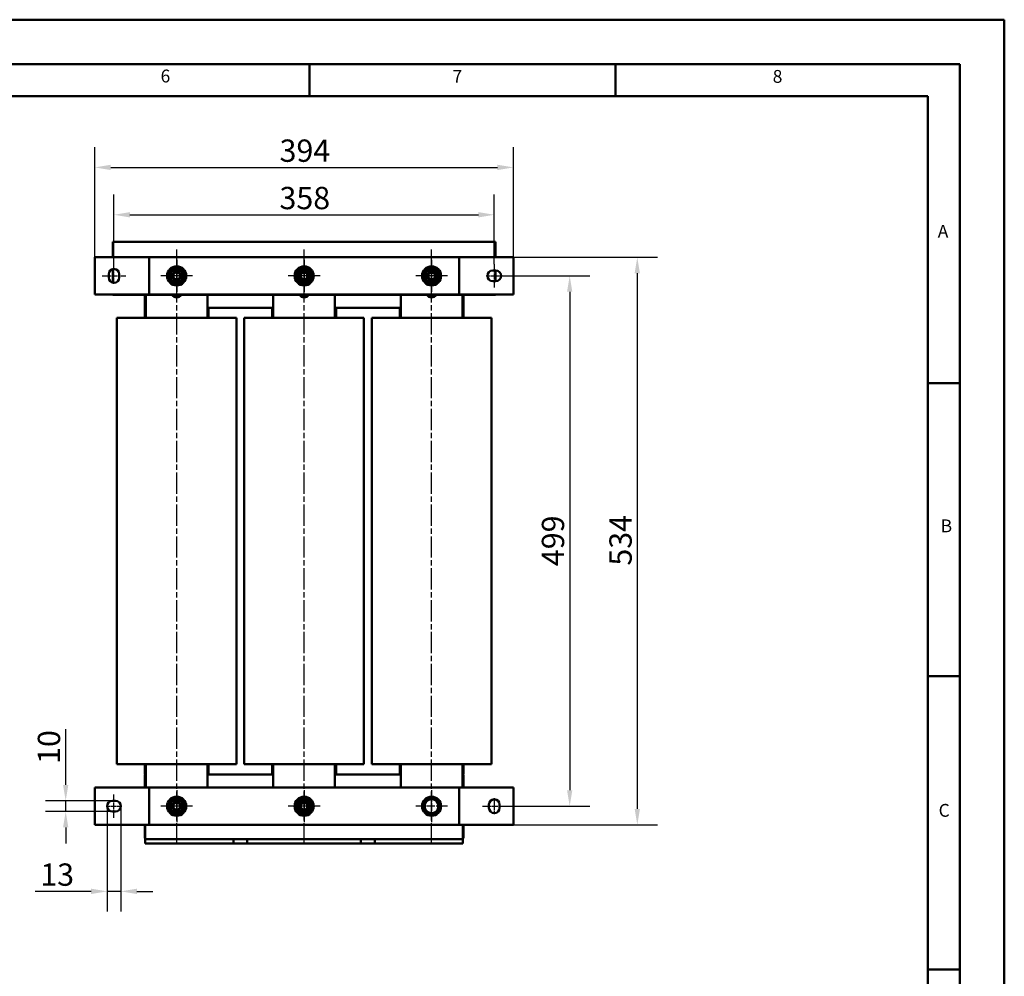
# Model space of a CAD drawing. Units: millimetres. Extents: x 0 to 2520, y 0 to 1782.
# Drawn here: x 1593 to 2520, y 882 to 1782 of the extents above; entities that cross this region are included whole.
import ezdxf

# ---------------------------------------------------------------- set-up
doc = ezdxf.new("R2010")
doc.units = ezdxf.units.MM
doc.header["$LTSCALE"] = 6
doc.linetypes.add('CHAIN', pattern=[0.3543, 0.2362, -0.0295, 0.0591, -0.0295])
doc.linetypes.add('DASH_DOT', pattern=[0.37, 0.24, -0.06, 0.01, -0.06])
for name, color, linetype, lineweight in [('Bemaßungen(DIN)', 7, 'Continuous', 25), ('Mittellinie(DIN)', 7, 'DASH_DOT', 25), ('Mittelpunktmarkierung(DIN)', 7, 'Continuous', 25), ('Sichtbare Kanten(DIN)', 7, 'Continuous', 50), ('Skizziergeometrie(DIN)', 7, 'Continuous', 50), ('Symbole(DIN)', 7, 'Continuous', 25)]:
    doc.layers.add(name, color=color, linetype=linetype, lineweight=lineweight)
doc.styles.add('Aktuell-BSI', font='arial.ttf')
doc.styles.add('Textstil49', font='arial.ttf', dxfattribs={"width": 1.064})
doc.dimstyles.new('DIN - Meuthen', dxfattribs={"dimscale": 6, "dimtxt": 3.5, "dimasz": 2.5, "dimexe": 3.175, "dimexo": 0, "dimgap": 0.8, "dimtad": 1, "dimdec": 0, "dimrnd": 1e-08, "dimtxsty": 'Aktuell-BSI', "dimcen": 0.09, "dimdle": 10, "dimclrd": 7, "dimclre": 7, "dimclrt": 7, "dimadec": 0, "dimazin": 2, "dimtfac": 0.714286, "dimtdec": 1, "dimtmove": 0, "dimatfit": 3, "dimfxl": 1, "dimtolj": 1, "dimlwd": 25, "dimlwe": 25, "dimarcsym": 0})

# ---------------------------------------------------------------- blocks, each defined once
blk = doc.blocks.new('Ränder A3')
at = {"layer": 'Skizziergeometrie(DIN)'}
for p, q in [((230, 297), (420, 297)), ((420, 297), (420, 0)), ((413, 290), (18, 290)), ((311, 285), (311, 290)), ((359, 285), (359, 290)), ((359, 290), (359, 285)), ((413, 7), (413, 290)), ((263, 285), (311, 285)), ((311, 285), (359, 285)), ((359, 285), (408, 285)), ((408, 285), (408, 240)), ((408, 240), (413, 240)), ((408, 240), (408, 194)), ((408, 194), (408, 148)), ((408, 194), (413, 194)), ((408, 148), (413, 148)), ((408, 148), (408, 102))]:
    blk.add_line(p, q, dxfattribs=at)
at = {"layer": 'Symbole(DIN)', "color": 7, "char_height": 2.01, "attachment_point": 7, "style": 'Textstil49'}
for s, insert in [('6', (287.62, 286.53)), ('7', (333.42, 286.47)), ('8', (383.66, 286.47)), ('A', (409.55, 262.18)), ('B', (410.01, 215.96)), ('C', (409.69, 171.33))]:
    blk.add_mtext(s, dxfattribs=dict(at, insert=insert))
blk = doc.blocks.new('*D23')
at = {"layer": 'Bemaßungen(DIN)', "color": 7, "linetype": 'Continuous', "lineweight": 25, "transparency": 16777216}
for p, q in [((2041.35, 1540.87), (2129.9, 1540.87)), ((2110.85, 1525.87), (2110.85, 1056.67)), ((2050.85, 1041.67), (2129.9, 1041.67))]:
    blk.add_line(p, q, dxfattribs=at)
at = {"layer": 'Bemaßungen(DIN)', "color": 7, "linetype": 'Continuous', "transparency": 16777216}
for points in [[(2108.35, 1525.87), (2113.35, 1525.87), (2110.85, 1540.87)], [(2108.35, 1056.67), (2113.35, 1056.67), (2110.85, 1041.67)]]:
    blk.add_solid(points, dxfattribs=at)
at = {"layer": 'Defpoints', "color": 0, "linetype": 'Continuous', "transparency": 16777216}
for p in [(2041.35, 1540.87), (2050.85, 1041.67), (2110.85, 1041.67)]:
    blk.add_point(p, dxfattribs=at)
at = {"layer": 'Bemaßungen(DIN)', "color": 7, "linetype": 'Continuous', "lineweight": 25, "transparency": 16777216, "insert": (2084.6, 1267.63), "char_height": 21, "attachment_point": 1, "rotation": 90, "style": 'Aktuell-BSI'}
blk.add_mtext('\\A1;499', dxfattribs=at)
blk = doc.blocks.new('*D24')
at = {"layer": 'Bemaßungen(DIN)', "color": 7, "linetype": 'Continuous', "lineweight": 25, "transparency": 16777216}
for p, q in [((2057.85, 1558.37), (2193.53, 1558.37)), ((2174.48, 1543.37), (2174.48, 1039.17)), ((2057.85, 1024.17), (2193.53, 1024.17))]:
    blk.add_line(p, q, dxfattribs=at)
at = {"layer": 'Bemaßungen(DIN)', "color": 7, "linetype": 'Continuous', "transparency": 16777216}
for points in [[(2171.98, 1543.37), (2176.98, 1543.37), (2174.48, 1558.37)], [(2171.98, 1039.17), (2176.98, 1039.17), (2174.48, 1024.17)]]:
    blk.add_solid(points, dxfattribs=at)
at = {"layer": 'Defpoints', "color": 0, "linetype": 'Continuous', "transparency": 16777216}
for p in [(2057.85, 1558.37), (2057.85, 1024.17), (2174.48, 1024.17)]:
    blk.add_point(p, dxfattribs=at)
at = {"layer": 'Bemaßungen(DIN)', "color": 7, "linetype": 'Continuous', "lineweight": 25, "transparency": 16777216, "insert": (2148.22, 1268.11), "char_height": 21, "attachment_point": 1, "rotation": 90, "style": 'Aktuell-BSI'}
blk.add_mtext('\\A1;534', dxfattribs=at)
blk = doc.blocks.new('*D25')
at = {"layer": 'Bemaßungen(DIN)', "color": 7, "linetype": 'Continuous', "lineweight": 25, "transparency": 16777216}
for p, q in [((1681.85, 1548.37), (1681.85, 1617.42)), ((2039.85, 1551.87), (2039.85, 1617.42)), ((1696.85, 1598.37), (2024.85, 1598.37))]:
    blk.add_line(p, q, dxfattribs=at)
at = {"layer": 'Bemaßungen(DIN)', "color": 7, "linetype": 'Continuous', "transparency": 16777216}
for points in [[(1696.85, 1600.87), (1696.85, 1595.87), (1681.85, 1598.37)], [(2024.85, 1600.87), (2024.85, 1595.87), (2039.85, 1598.37)]]:
    blk.add_solid(points, dxfattribs=at)
at = {"layer": 'Defpoints', "color": 0, "linetype": 'Continuous', "transparency": 16777216}
for p in [(2039.85, 1598.37), (1681.85, 1548.37), (2039.85, 1551.87)]:
    blk.add_point(p, dxfattribs=at)
at = {"layer": 'Bemaßungen(DIN)', "color": 7, "linetype": 'Continuous', "lineweight": 25, "transparency": 16777216, "insert": (1837.63, 1624.63), "char_height": 21, "attachment_point": 1, "style": 'Aktuell-BSI'}
blk.add_mtext('\\A1;358', dxfattribs=at)
blk = doc.blocks.new('*D26')
at = {"layer": 'Bemaßungen(DIN)', "color": 7, "linetype": 'Continuous', "lineweight": 25, "transparency": 16777216}
for p, q in [((1663.85, 1558.37), (1663.85, 1662.01)), ((2057.85, 1558.37), (2057.85, 1662.01)), ((1678.85, 1642.96), (2042.85, 1642.96))]:
    blk.add_line(p, q, dxfattribs=at)
at = {"layer": 'Bemaßungen(DIN)', "color": 7, "linetype": 'Continuous', "transparency": 16777216}
for points in [[(1678.85, 1645.46), (1678.85, 1640.46), (1663.85, 1642.96)], [(2042.85, 1645.46), (2042.85, 1640.46), (2057.85, 1642.96)]]:
    blk.add_solid(points, dxfattribs=at)
at = {"layer": 'Defpoints', "color": 0, "linetype": 'Continuous', "transparency": 16777216}
for p in [(2057.85, 1642.96), (1663.85, 1558.37), (2057.85, 1558.37)]:
    blk.add_point(p, dxfattribs=at)
at = {"layer": 'Bemaßungen(DIN)', "color": 7, "linetype": 'Continuous', "lineweight": 25, "transparency": 16777216, "insert": (1837.7, 1669.22), "char_height": 21, "attachment_point": 1, "style": 'Aktuell-BSI'}
blk.add_mtext('\\A1;394', dxfattribs=at)
blk = doc.blocks.new('*D27')
at = {"layer": 'Bemaßungen(DIN)', "color": 7, "linetype": 'Continuous', "lineweight": 25, "transparency": 16777216}
for p, q in [((1675.35, 1041.67), (1675.35, 942.48)), ((1688.35, 1041.67), (1688.35, 942.48)), ((1660.35, 961.53), (1607.64, 961.53)), ((1688.35, 961.53), (1675.35, 961.53)), ((1703.35, 961.53), (1718.35, 961.53))]:
    blk.add_line(p, q, dxfattribs=at)
at = {"layer": 'Bemaßungen(DIN)', "color": 7, "linetype": 'Continuous', "transparency": 16777216}
for points in [[(1660.35, 964.03), (1660.35, 959.03), (1675.35, 961.53)], [(1703.35, 964.03), (1703.35, 959.03), (1688.35, 961.53)]]:
    blk.add_solid(points, dxfattribs=at)
at = {"layer": 'Defpoints', "color": 0, "linetype": 'Continuous', "transparency": 16777216}
for p in [(1675.35, 1041.67), (1688.35, 1041.67), (1688.35, 961.53)]:
    blk.add_point(p, dxfattribs=at)
at = {"layer": 'Bemaßungen(DIN)', "color": 7, "linetype": 'Continuous', "lineweight": 25, "transparency": 16777216, "insert": (1612.44, 987.79), "char_height": 21, "attachment_point": 1, "style": 'Aktuell-BSI'}
blk.add_mtext('\\A1;13', dxfattribs=at)
blk = doc.blocks.new('*D28')
at = {"layer": 'Bemaßungen(DIN)', "color": 7, "linetype": 'Continuous', "lineweight": 25, "transparency": 16777216}
for p, q in [((1636.37, 1061.67), (1636.37, 1114.3)), ((1680.35, 1046.67), (1617.32, 1046.67)), ((1636.37, 1036.67), (1636.37, 1046.67)), ((1680.35, 1036.67), (1617.32, 1036.67)), ((1636.37, 1021.67), (1636.37, 1006.67))]:
    blk.add_line(p, q, dxfattribs=at)
at = {"layer": 'Bemaßungen(DIN)', "color": 7, "linetype": 'Continuous', "transparency": 16777216}
for points in [[(1633.87, 1061.67), (1638.87, 1061.67), (1636.37, 1046.67)], [(1633.87, 1021.67), (1638.87, 1021.67), (1636.37, 1036.67)]]:
    blk.add_solid(points, dxfattribs=at)
at = {"layer": 'Defpoints', "color": 0, "linetype": 'Continuous', "transparency": 16777216}
for p in [(1680.35, 1046.67), (1636.37, 1036.67), (1680.35, 1036.67)]:
    blk.add_point(p, dxfattribs=at)
at = {"layer": 'Bemaßungen(DIN)', "color": 7, "linetype": 'Continuous', "lineweight": 25, "transparency": 16777216, "insert": (1610.13, 1081.47), "char_height": 21, "attachment_point": 1, "rotation": 90, "style": 'Aktuell-BSI'}
blk.add_mtext('\\A1;10', dxfattribs=at)

msp = doc.modelspace()

# ---------------------------------------------------------------- linework, layer by layer
at = {"layer": 'Mittellinie(DIN)', "linetype": 'CHAIN', "ltscale": 14.112334}
for p, q in [((1740.85, 1005.67), (1740.85, 1567.67)), ((1860.85, 1005.67), (1860.85, 1567.67)), ((1980.85, 1005.67), (1980.85, 1567.67))]:
    msp.add_line(p, q, dxfattribs=at)
at = {"layer": 'Mittellinie(DIN)', "linetype": 'CHAIN', "ltscale": 2.777919}
for p, q in [((1681.85, 1533.37), (1681.85, 1548.37)), ((2032.35, 1540.87), (2047.35, 1540.87)), ((2039.85, 1049.17), (2039.85, 1034.17)), ((1674.35, 1041.67), (1689.35, 1041.67))]:
    msp.add_line(p, q, dxfattribs=at)
at = {"layer": 'Mittellinie(DIN)', "linetype": 'CHAIN', "ltscale": 4.074327}
for p, q in [((2039.85, 1551.87), (2039.85, 1529.87)), ((1670.85, 1540.87), (1692.85, 1540.87)), ((1681.85, 1030.67), (1681.85, 1052.67)), ((2028.85, 1041.67), (2050.85, 1041.67))]:
    msp.add_line(p, q, dxfattribs=at)
at = {"layer": 'Mittelpunktmarkierung(DIN)', "linetype": 'CHAIN', "ltscale": 5.555937}
for p, q in [((1740.85, 1555.87), (1740.85, 1525.87)), ((1860.85, 1555.87), (1860.85, 1525.87)), ((1980.85, 1555.87), (1980.85, 1525.87)), ((1755.85, 1540.87), (1725.85, 1540.87)), ((1875.85, 1540.87), (1845.85, 1540.87)), ((1995.85, 1540.87), (1965.85, 1540.87)), ((1740.85, 1056.67), (1740.85, 1026.67)), ((1860.85, 1056.67), (1860.85, 1026.67)), ((1980.85, 1056.67), (1980.85, 1026.67)), ((1755.85, 1041.67), (1725.85, 1041.67)), ((1875.85, 1041.67), (1845.85, 1041.67)), ((1995.85, 1041.67), (1965.85, 1041.67))]:
    msp.add_line(p, q, dxfattribs=at)
at = {"layer": 'Sichtbare Kanten(DIN)'}
for p, q in [((1680.85, 1558.37), (1680.85, 1572.87)), ((1680.85, 1572.87), (2040.85, 1572.87)), ((2040.85, 1558.37), (2040.85, 1572.87)), ((1663.85, 1558.37), (1703.85, 1558.37)), ((1663.85, 1523.37), (1663.85, 1558.37)), ((1703.85, 1558.37), (1714.85, 1558.37)), ((1714.85, 1523.37), (1714.85, 1558.37)), ((1719.85, 1558.37), (1714.85, 1558.37)), ((1719.85, 1558.37), (2001.85, 1558.37)), ((2006.85, 1558.37), (2001.85, 1558.37)), ((2006.85, 1558.37), (2017.85, 1558.37)), ((2006.85, 1558.37), (2006.85, 1523.37)), ((2017.85, 1558.37), (2057.85, 1558.37)), ((2057.85, 1558.37), (2057.85, 1523.37)), ((1676.85, 1539.37), (1676.85, 1542.37)), ((1680.85, 1534.47), (1680.85, 1547.27)), ((1686.85, 1542.37), (1686.85, 1539.37)), ((2038.35, 1545.87), (2041.35, 1545.87)), ((2040.85, 1535.87), (2040.85, 1545.87)), ((1739.33, 1533.63), (1739.33, 1534.37)), ((1740.11, 1534.37), (1740.11, 1533.51)), ((1859.33, 1533.63), (1859.33, 1534.37)), ((1860.11, 1534.37), (1860.11, 1533.51)), ((1979.33, 1533.63), (1979.33, 1534.37)), ((1980.11, 1534.37), (1980.11, 1533.51)), ((2041.35, 1535.87), (2038.35, 1535.87)), ((1703.85, 1523.37), (1663.85, 1523.37)), ((1680.85, 1522.87), (1680.85, 1523.37)), ((2040.85, 1522.87), (1680.85, 1522.87)), ((1714.85, 1523.37), (1703.85, 1523.37)), ((1710.85, 1510.87), (1710.85, 1522.87)), ((1711.85, 1501.27), (1711.85, 1522.87)), ((1714.85, 1523.37), (1719.85, 1523.37)), ((2001.85, 1523.37), (1719.85, 1523.37)), ((1769.85, 1522.87), (1769.85, 1501.27)), ((1831.85, 1501.27), (1831.85, 1522.87)), ((1889.85, 1522.87), (1889.85, 1501.27)), ((1951.85, 1501.27), (1951.85, 1522.87)), ((2001.85, 1523.37), (2006.85, 1523.37)), ((2017.85, 1523.37), (2006.85, 1523.37)), ((2009.85, 1522.87), (2009.85, 1501.27)), ((2010.85, 1522.87), (2010.85, 1510.87)), ((2057.85, 1523.37), (2017.85, 1523.37)), ((2040.85, 1522.87), (2040.85, 1523.37)), ((1711.85, 1510.87), (1710.85, 1510.87)), ((1710.85, 1501.27), (1710.85, 1510.37)), ((1711.85, 1510.37), (1710.85, 1510.37)), ((1711.35, 1510.37), (1711.35, 1510.87)), ((1711.85, 1510.87), (1711.35, 1510.87)), ((1711.85, 1510.37), (1711.35, 1510.37)), ((1831.85, 1510.87), (1769.85, 1510.87)), ((1770.35, 1510.87), (1769.85, 1510.87)), ((1770.85, 1510.37), (1769.85, 1510.37)), ((1770.35, 1510.37), (1769.85, 1510.37)), ((1770.35, 1510.37), (1770.35, 1510.87)), ((1770.85, 1501.27), (1770.85, 1510.37)), ((1830.85, 1501.27), (1830.85, 1510.37)), ((1831.85, 1510.37), (1830.85, 1510.37)), ((1831.35, 1510.37), (1831.35, 1510.87)), ((1831.85, 1510.87), (1831.35, 1510.87)), ((1831.85, 1510.37), (1831.35, 1510.37)), ((1951.85, 1510.87), (1889.85, 1510.87)), ((1890.35, 1510.87), (1889.85, 1510.87)), ((1890.85, 1510.37), (1889.85, 1510.37)), ((1890.35, 1510.37), (1889.85, 1510.37)), ((1890.35, 1510.37), (1890.35, 1510.87)), ((1890.85, 1501.27), (1890.85, 1510.37)), ((1950.85, 1501.27), (1950.85, 1510.37)), ((1951.85, 1510.37), (1950.85, 1510.37)), ((1951.35, 1510.37), (1951.35, 1510.87)), ((1951.85, 1510.87), (1951.35, 1510.87)), ((1951.85, 1510.37), (1951.35, 1510.37)), ((2010.85, 1510.87), (2009.85, 1510.87)), ((2010.35, 1510.87), (2009.85, 1510.87)), ((2010.85, 1510.37), (2009.85, 1510.37)), ((2010.35, 1510.37), (2009.85, 1510.37)), ((2010.35, 1510.37), (2010.35, 1510.87)), ((2010.85, 1501.27), (2010.85, 1510.37)), ((1684.52, 1501.27), (1696.06, 1501.27)), ((1684.52, 1501.27), (1684.52, 1081.27)), ((1696.06, 1501.27), (1785.64, 1501.27)), ((1785.64, 1501.27), (1797.18, 1501.27)), ((1797.18, 1081.27), (1797.18, 1501.27)), ((1804.52, 1501.27), (1816.06, 1501.27)), ((1804.52, 1501.27), (1804.52, 1081.27)), ((1816.06, 1501.27), (1905.64, 1501.27)), ((1905.64, 1501.27), (1917.18, 1501.27)), ((1917.18, 1081.27), (1917.18, 1501.27)), ((1924.52, 1501.27), (1936.06, 1501.27)), ((1924.52, 1501.27), (1924.52, 1081.27)), ((1936.06, 1501.27), (2025.64, 1501.27)), ((2025.64, 1501.27), (2037.18, 1501.27)), ((2037.18, 1081.27), (2037.18, 1501.27)), ((1696.06, 1081.27), (1684.52, 1081.27)), ((1785.64, 1081.27), (1696.06, 1081.27)), ((1710.85, 1072.17), (1710.85, 1081.27)), ((1711.85, 1059.17), (1711.85, 1081.27)), ((1769.85, 1081.27), (1769.85, 1059.17)), ((1770.85, 1072.17), (1770.85, 1081.27)), ((1797.18, 1081.27), (1785.64, 1081.27)), ((1816.06, 1081.27), (1804.52, 1081.27)), ((1905.64, 1081.27), (1816.06, 1081.27)), ((1830.85, 1072.17), (1830.85, 1081.27)), ((1831.85, 1059.17), (1831.85, 1081.27)), ((1889.85, 1081.27), (1889.85, 1059.17)), ((1890.85, 1072.17), (1890.85, 1081.27)), ((1917.18, 1081.27), (1905.64, 1081.27)), ((1936.06, 1081.27), (1924.52, 1081.27)), ((2025.64, 1081.27), (1936.06, 1081.27)), ((1950.85, 1072.17), (1950.85, 1081.27)), ((1951.85, 1059.17), (1951.85, 1081.27)), ((2009.85, 1081.27), (2009.85, 1059.17)), ((2010.85, 1072.17), (2010.85, 1081.27)), ((2037.18, 1081.27), (2025.64, 1081.27)), ((1711.85, 1072.17), (1710.85, 1072.17)), ((1710.85, 1059.17), (1710.85, 1071.67)), ((1710.85, 1071.67), (1711.85, 1071.67)), ((1711.35, 1071.67), (1711.35, 1072.17)), ((1711.85, 1072.17), (1711.35, 1072.17)), ((1711.85, 1071.67), (1711.35, 1071.67)), ((1770.85, 1072.17), (1769.85, 1072.17)), ((1770.35, 1072.17), (1769.85, 1072.17)), ((1769.85, 1071.67), (1831.85, 1071.67)), ((1770.35, 1071.67), (1769.85, 1071.67)), ((1770.35, 1071.67), (1770.35, 1072.17)), ((1831.85, 1072.17), (1830.85, 1072.17)), ((1831.35, 1071.67), (1831.35, 1072.17)), ((1831.85, 1072.17), (1831.35, 1072.17)), ((1831.85, 1071.67), (1831.35, 1071.67)), ((1890.85, 1072.17), (1889.85, 1072.17)), ((1890.35, 1072.17), (1889.85, 1072.17)), ((1889.85, 1071.67), (1951.85, 1071.67)), ((1890.35, 1071.67), (1889.85, 1071.67)), ((1890.35, 1071.67), (1890.35, 1072.17)), ((1951.85, 1072.17), (1950.85, 1072.17)), ((1951.35, 1071.67), (1951.35, 1072.17)), ((1951.85, 1072.17), (1951.35, 1072.17)), ((1951.85, 1071.67), (1951.35, 1071.67)), ((2010.85, 1072.17), (2009.85, 1072.17)), ((2010.35, 1072.17), (2009.85, 1072.17)), ((2009.85, 1071.67), (2010.85, 1071.67)), ((2010.35, 1071.67), (2009.85, 1071.67)), ((2010.35, 1071.67), (2010.35, 1072.17)), ((2010.85, 1071.67), (2010.85, 1059.17)), ((1663.85, 1059.17), (1703.85, 1059.17)), ((1663.85, 1024.17), (1663.85, 1059.17)), ((1703.85, 1059.17), (1714.85, 1059.17)), ((1714.85, 1024.17), (1714.85, 1059.17)), ((1719.85, 1059.17), (1714.85, 1059.17)), ((1719.85, 1059.17), (2001.85, 1059.17)), ((2006.85, 1059.17), (2001.85, 1059.17)), ((2006.85, 1059.17), (2017.85, 1059.17)), ((2006.85, 1059.17), (2006.85, 1024.17)), ((2017.85, 1059.17), (2057.85, 1059.17)), ((2057.85, 1059.17), (2057.85, 1024.17)), ((1680.35, 1046.67), (1683.35, 1046.67)), ((2034.85, 1040.17), (2034.85, 1043.17)), ((2044.85, 1043.17), (2044.85, 1040.17)), ((1683.35, 1036.67), (1680.35, 1036.67)), ((1739.33, 1034.43), (1739.33, 1035.17)), ((1740.11, 1035.17), (1740.11, 1034.31)), ((1859.33, 1034.43), (1859.33, 1035.17)), ((1860.11, 1035.17), (1860.11, 1034.31)), ((1703.85, 1024.17), (1663.85, 1024.17)), ((1714.85, 1024.17), (1703.85, 1024.17)), ((1710.85, 1011.67), (1710.85, 1024.17)), ((1711.35, 1024.17), (1711.35, 1014.67)), ((1714.85, 1024.17), (1719.85, 1024.17)), ((2001.85, 1024.17), (1719.85, 1024.17)), ((2001.85, 1024.17), (2006.85, 1024.17)), ((2017.85, 1024.17), (2006.85, 1024.17)), ((2010.35, 1024.17), (2010.35, 1014.67)), ((2010.85, 1024.17), (2010.85, 1011.67)), ((2057.85, 1024.17), (2017.85, 1024.17)), ((1711.35, 1011.67), (1710.85, 1011.67)), ((1711.35, 1014.67), (1711.35, 1010.67)), ((1711.35, 1010.67), (1794.35, 1010.67)), ((1711.35, 1010.67), (1711.35, 1006.67)), ((1794.35, 1006.67), (1794.35, 1010.67)), ((1794.35, 1010.67), (1807.35, 1010.67)), ((1807.35, 1010.67), (1807.35, 1006.67)), ((1807.35, 1010.67), (1914.35, 1010.67)), ((1914.35, 1006.67), (1914.35, 1010.67)), ((1914.35, 1010.67), (1927.35, 1010.67)), ((1927.35, 1010.67), (1927.35, 1006.67)), ((1927.35, 1010.67), (2010.35, 1010.67)), ((2010.35, 1014.67), (2010.35, 1010.67)), ((2010.85, 1011.67), (2010.35, 1011.67)), ((2010.35, 1010.67), (2010.35, 1006.67)), ((1711.35, 1006.67), (1794.35, 1006.67)), ((1807.35, 1006.67), (1794.35, 1006.67)), ((1807.35, 1006.67), (1914.35, 1006.67)), ((1927.35, 1006.67), (1914.35, 1006.67)), ((1927.35, 1006.67), (2010.35, 1006.67))]:
    msp.add_line(p, q, dxfattribs=at)
for centre, radius in [((1740.85, 1540.87), 9), ((1740.85, 1540.87), 8), ((1860.85, 1540.87), 9), ((1860.85, 1540.87), 8), ((1980.85, 1540.87), 9), ((1980.85, 1540.87), 8), ((1740.85, 1540.87), 5.8), ((1740.85, 1540.87), 4), ((1740.85, 1540.87), 4), ((1740.85, 1540.87), 3.23), ((1860.85, 1540.87), 5.8), ((1860.85, 1540.87), 4), ((1860.85, 1540.87), 4), ((1860.85, 1540.87), 3.23), ((1980.85, 1540.87), 5.8), ((1980.85, 1540.87), 4), ((1980.85, 1540.87), 4), ((1980.85, 1540.87), 3.23), ((1740.85, 1041.67), 9), ((1740.85, 1041.67), 8), ((1740.85, 1041.67), 5.8), ((1860.85, 1041.67), 9), ((1860.85, 1041.67), 8), ((1860.85, 1041.67), 5.8), ((1980.85, 1041.67), 9), ((1980.85, 1041.67), 8), ((1740.85, 1041.67), 4), ((1740.85, 1041.67), 4), ((1740.85, 1041.67), 3.23), ((1860.85, 1041.67), 4), ((1860.85, 1041.67), 4), ((1860.85, 1041.67), 3.23)]:
    msp.add_circle(centre, radius, dxfattribs=at)
for centre, radius, start, end in [((1740.85, 1540.87), 7.4, 61.44736, 118.55264), ((1860.85, 1540.87), 7.4, 61.44736, 118.55264), ((1980.85, 1540.87), 7.4, 61.44736, 118.55264), ((1681.85, 1542.37), 5, 0, 180), ((1681.85, 1539.37), 5, 180, 0), ((1740.85, 1540.87), 7.4, 121.44736, 178.55264), ((1740.85, 1540.87), 7.4, 181.44736, 238.55264), ((1740.85, 1540.87), 7.4, 1.44736, 58.55264), ((1740.85, 1540.87), 7.4, 301.44736, 358.55264), ((1860.85, 1540.87), 7.4, 121.44736, 178.55264), ((1860.85, 1540.87), 7.4, 181.44736, 238.55264), ((1860.85, 1540.87), 7.4, 1.44736, 58.55264), ((1860.85, 1540.87), 7.4, 301.44736, 358.55264), ((1980.85, 1540.87), 7.4, 121.44736, 178.55264), ((1980.85, 1540.87), 7.4, 181.44736, 238.55264), ((1980.85, 1540.87), 7.4, 1.44736, 58.55264), ((1980.85, 1540.87), 7.4, 301.44736, 358.55264), ((2038.35, 1540.87), 5, 90, 270), ((2041.35, 1540.87), 5, 270, 90), ((1740.85, 1540.87), 7.4, 241.44736, 258.17973), ((1740.85, 1540.87), 7.4, 258.17973, 264.29325), ((1740.85, 1540.87), 7.4, 264.29325, 298.55264), ((1860.85, 1540.87), 7.4, 241.44736, 258.17973), ((1860.85, 1540.87), 7.4, 258.17973, 264.29325), ((1860.85, 1540.87), 7.4, 264.29325, 298.55264), ((1980.85, 1540.87), 7.4, 241.44736, 258.17973), ((1980.85, 1540.87), 7.4, 258.17973, 264.29325), ((1980.85, 1540.87), 7.4, 264.29325, 298.55264), ((1740.85, 1526.17), 5.5, 216.8699, 323.1301), ((1860.85, 1526.17), 5.5, 216.8699, 323.1301), ((1980.85, 1526.17), 5.5, 216.8699, 323.1301), ((1740.85, 1041.67), 7.4, 121.44736, 178.55264), ((1740.85, 1041.67), 7.4, 61.44736, 118.55264), ((1740.85, 1041.67), 7.4, 1.44736, 58.55264), ((1860.85, 1041.67), 7.4, 121.44736, 178.55264), ((1860.85, 1041.67), 7.4, 61.44736, 118.55264), ((1860.85, 1041.67), 7.4, 1.44736, 58.55264), ((1980.85, 1041.67), 6.5, 90, 150), ((1980.85, 1041.67), 6.5, 30, 90), ((2039.85, 1043.17), 5, 0, 180), ((1680.35, 1041.67), 5, 90, 270), ((1683.35, 1041.67), 5, 270, 90), ((1740.85, 1041.67), 7.4, 181.44736, 238.55264), ((1740.85, 1041.67), 7.4, 301.44736, 358.55264), ((1860.85, 1041.67), 7.4, 181.44736, 238.55264), ((1860.85, 1041.67), 7.4, 301.44736, 358.55264), ((1980.85, 1041.67), 6.5, 150, 210), ((1980.85, 1041.67), 6.5, 210, 270), ((1980.85, 1041.67), 6.5, 270, 330), ((1980.85, 1041.67), 6.5, 330, 30), ((2039.85, 1040.17), 5, 180, 0), ((1740.85, 1041.67), 7.4, 241.44736, 258.17973), ((1740.85, 1041.67), 7.4, 258.17973, 264.29325), ((1740.85, 1041.67), 7.4, 264.29325, 298.55264), ((1860.85, 1041.67), 7.4, 241.44736, 258.17973), ((1860.85, 1041.67), 7.4, 258.17973, 264.29325), ((1860.85, 1041.67), 7.4, 264.29325, 298.55264)]:
    msp.add_arc(centre, radius, start, end, dxfattribs=at)
for points, weights in [([(1733.34, 1540.87), (1735.22, 1544.12), (1737.09, 1547.37)], [1, 1.15470053838, 1]), ([(1737.09, 1534.37), (1735.22, 1537.62), (1733.34, 1540.87)], [1, 1.15470053838, 1]), ([(1737.09, 1547.37), (1740.85, 1547.37), (1744.6, 1547.37)], [1, 1.15470053838, 1]), ([(1744.6, 1547.37), (1746.47, 1544.12), (1748.35, 1540.87)], [1, 1.15470053838, 1]), ([(1748.35, 1540.87), (1746.47, 1537.62), (1744.6, 1534.37)], [1, 1.15470053838, 1]), ([(1853.34, 1540.87), (1855.22, 1544.12), (1857.09, 1547.37)], [1, 1.15470053838, 1]), ([(1857.09, 1534.37), (1855.22, 1537.62), (1853.34, 1540.87)], [1, 1.15470053838, 1]), ([(1857.09, 1547.37), (1860.85, 1547.37), (1864.6, 1547.37)], [1, 1.15470053838, 1]), ([(1864.6, 1547.37), (1866.47, 1544.12), (1868.35, 1540.87)], [1, 1.15470053838, 1]), ([(1868.35, 1540.87), (1866.47, 1537.62), (1864.6, 1534.37)], [1, 1.15470053838, 1]), ([(1973.34, 1540.87), (1975.22, 1544.12), (1977.09, 1547.37)], [1, 1.15470053838, 1]), ([(1977.09, 1534.37), (1975.22, 1537.62), (1973.34, 1540.87)], [1, 1.15470053838, 1]), ([(1977.09, 1547.37), (1980.85, 1547.37), (1984.6, 1547.37)], [1, 1.15470053838, 1]), ([(1984.6, 1547.37), (1986.47, 1544.12), (1988.35, 1540.87)], [1, 1.15470053838, 1]), ([(1988.35, 1540.87), (1986.47, 1537.62), (1984.6, 1534.37)], [1, 1.15470053838, 1]), ([(1744.6, 1534.37), (1740.85, 1534.37), (1737.09, 1534.37)], [1, 1.15470053838, 1]), ([(1864.6, 1534.37), (1860.85, 1534.37), (1857.09, 1534.37)], [1, 1.15470053838, 1]), ([(1984.6, 1534.37), (1980.85, 1534.37), (1977.09, 1534.37)], [1, 1.15470053838, 1]), ([(1733.34, 1041.67), (1735.22, 1044.92), (1737.09, 1048.17)], [1, 1.15470053838, 1]), ([(1737.09, 1048.17), (1740.85, 1048.17), (1744.6, 1048.17)], [1, 1.15470053838, 1]), ([(1744.6, 1048.17), (1746.47, 1044.92), (1748.35, 1041.67)], [1, 1.15470053838, 1]), ([(1853.34, 1041.67), (1855.22, 1044.92), (1857.09, 1048.17)], [1, 1.15470053838, 1]), ([(1857.09, 1048.17), (1860.85, 1048.17), (1864.6, 1048.17)], [1, 1.15470053838, 1]), ([(1864.6, 1048.17), (1866.47, 1044.92), (1868.35, 1041.67)], [1, 1.15470053838, 1]), ([(1975.22, 1044.92), (1976.09, 1046.43), (1977.09, 1048.17)], [1, 1.0379548493, 1]), ([(1977.09, 1048.17), (1979.1, 1048.17), (1980.85, 1048.17)], [1, 1.0379548493, 1]), ([(1980.85, 1048.17), (1982.59, 1048.17), (1984.6, 1048.17)], [1, 1.0379548493, 1]), ([(1984.6, 1048.17), (1985.6, 1046.43), (1986.47, 1044.92)], [1, 1.0379548493, 1]), ([(1737.09, 1035.17), (1735.22, 1038.42), (1733.34, 1041.67)], [1, 1.15470053838, 1]), ([(1748.35, 1041.67), (1746.47, 1038.42), (1744.6, 1035.17)], [1, 1.15470053838, 1]), ([(1857.09, 1035.17), (1855.22, 1038.42), (1853.34, 1041.67)], [1, 1.15470053838, 1]), ([(1868.35, 1041.67), (1866.47, 1038.42), (1864.6, 1035.17)], [1, 1.15470053838, 1]), ([(1973.34, 1041.67), (1974.35, 1043.41), (1975.22, 1044.92)], [1, 1.0379548493, 1]), ([(1975.22, 1038.42), (1974.35, 1039.93), (1973.34, 1041.67)], [1, 1.0379548493, 1]), ([(1977.09, 1035.17), (1976.09, 1036.91), (1975.22, 1038.42)], [1, 1.0379548493, 1]), ([(1986.47, 1038.42), (1985.6, 1036.91), (1984.6, 1035.17)], [1, 1.0379548493, 1]), ([(1986.47, 1044.92), (1987.35, 1043.41), (1988.35, 1041.67)], [1, 1.0379548493, 1]), ([(1988.35, 1041.67), (1987.35, 1039.93), (1986.47, 1038.42)], [1, 1.0379548493, 1]), ([(1744.6, 1035.17), (1740.85, 1035.17), (1737.09, 1035.17)], [1, 1.15470053838, 1]), ([(1864.6, 1035.17), (1860.85, 1035.17), (1857.09, 1035.17)], [1, 1.15470053838, 1]), ([(1980.85, 1035.17), (1979.1, 1035.17), (1977.09, 1035.17)], [1, 1.0379548493, 1]), ([(1984.6, 1035.17), (1982.59, 1035.17), (1980.85, 1035.17)], [1, 1.0379548493, 1])]:
    msp.add_rational_spline(points, weights, degree=2, dxfattribs=at)

# ---------------------------------------------------------------- block references
at = {"xscale": 6, "yscale": 6, "zscale": 6}
msp.add_blockref('Ränder A3', (0, 0), dxfattribs=at)

# ---------------------------------------------------------------- dimensions: what is measured, and where the dimension line sits
at = {"layer": 'Bemaßungen(DIN)', "color": 7, "linetype": 'Continuous', "lineweight": 25}
for base, p1, p2, picture, middle in [((2057.85, 1642.96), (1663.85, 1558.37), (2057.85, 1558.37), '*D26', (1860.85, 1642.96)), ((2039.85, 1598.37), (1681.85, 1548.37), (2039.85, 1551.87), '*D25', (1860.85, 1598.37))]:
    dim = msp.add_linear_dim(base=base, p1=p1, p2=p2, dimstyle='DIN - Meuthen', override={"dimdec": 0, "dimtp": 0, "dimtm": 0, "dimtdec": 1, "dimtofl": 0, "dimatfit": 1}, dxfattribs=at)
    dim.commit()
    dim.dimension.update_dxf_attribs({"geometry": picture, "text_midpoint": middle, "dimtype": 160})
for base, p1, p2, angle, override, picture, middle in [((2174.48, 1024.17), (2057.85, 1558.37), (2057.85, 1024.17), 270, {"dimdec": 0, "dimtp": 0, "dimtm": 0, "dimtdec": 1, "dimtofl": 0, "dimatfit": 1}, '*D24', (2174.48, 1291.27)), ((2110.85, 1041.67), (2041.35, 1540.87), (2050.85, 1041.67), 270, {"dimdec": 0, "dimtp": 0, "dimtm": 0, "dimtdec": 1, "dimtofl": 0, "dimatfit": 1}, '*D23', (2110.85, 1291.27)), ((1636.37, 1036.67), (1680.35, 1046.67), (1680.35, 1036.67), 270, {"dimdec": 0, "dimtp": 0, "dimtm": 0, "dimtdec": 1, "dimtofl": 1, "dimatfit": 1}, '*D28', (1636.37, 1095.49)), ((1688.35, 961.53), (1675.35, 1041.67), (1688.35, 1041.67), 180, {"dimdec": 0, "dimtp": 0, "dimtm": 0, "dimtdec": 1, "dimtofl": 1, "dimatfit": 1}, '*D27', (1626.49, 961.53))]:
    dim = msp.add_linear_dim(base=base, p1=p1, p2=p2, angle=angle, dimstyle='DIN - Meuthen', override=override, dxfattribs=at)
    dim.commit()
    dim.dimension.update_dxf_attribs({"geometry": picture, "text_midpoint": middle, "dimtype": 160})

doc.saveas('drawing.dxf')
